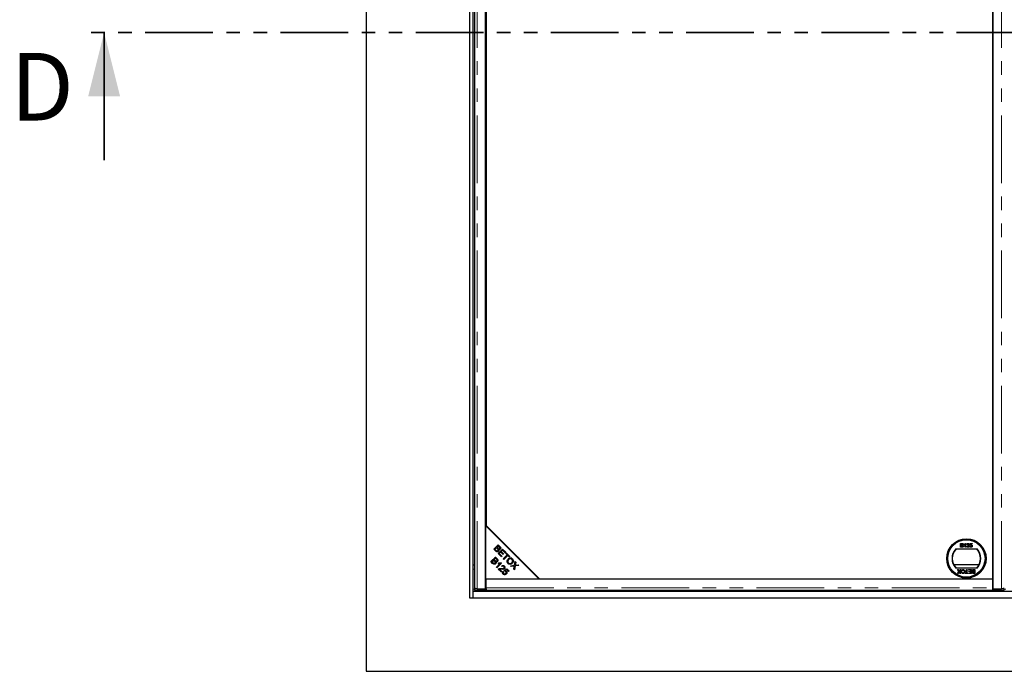
# Model space of a CAD drawing. Units: millimetres. Extents: x 98 to 6072, y 0 to 7171.
# Drawn here: x 228 to 1152, y 4518 to 5130 of the extents above; entities that cross this region are included whole.
import ezdxf

# ---------------------------------------------------------------- set-up
doc = ezdxf.new("R2010")
doc.units = ezdxf.units.MM
doc.header["$LTSCALE"] = 10
doc.linetypes.add('PHANTOM', pattern=[12.7, 6.35, -1.27, 1.27, -1.27, 1.27, -1.27])
doc.styles.add('SLDTEXTSTYLE0', font='TXT', dxfattribs={"width": 0.75})

msp = doc.modelspace()

# ---------------------------------------------------------------- linework, layer by layer
at = {"color": 7, "linetype": 'Continuous', "lineweight": 25}
for p, q in [((553.193, 5717.84), (553.193, 4517.84)), ((650.193, 5648.84), (650.193, 4586.84)), ((653.693, 4592.84), (653.693, 5642.84)), ((654.693, 5640.194), (654.693, 4595.486)), ((665.318, 4595.444), (665.318, 5640.236)), ((1141.818, 5640.236), (1141.818, 4595.444)), ((1141.818, 4604.84), (1141.818, 5630.84)), ((665.818, 5580.84), (665.818, 4654.84)), ((715.318, 4604.84), (665.318, 4654.84)), ((665.318, 4654.84), (665.318, 4604.84)), ((665.818, 4654.84), (715.818, 4604.84)), ((672.995, 4632.47), (677.18, 4636.656)), ((675.481, 4633.849), (674.043, 4632.41)), ((676.449, 4632.882), (675.481, 4633.849)), ((677.24, 4635.607), (675.975, 4634.343)), ((675.975, 4634.343), (676.88, 4633.438)), ((677.18, 4636.656), (678.751, 4635.085)), ((678.076, 4634.771), (677.24, 4635.607)), ((1111.388, 4637.966), (1112.734, 4637.966)), ((1111.388, 4634.37), (1111.388, 4637.966)), ((1112.738, 4634.37), (1111.388, 4634.37)), ((1111.895, 4636.444), (1111.895, 4637.551)), ((1111.895, 4637.551), (1112.58, 4637.551)), ((1112.636, 4636.444), (1111.895, 4636.444)), ((1111.895, 4636.03), (1112.687, 4636.03)), ((1111.895, 4634.785), (1111.895, 4636.03)), ((1112.746, 4634.785), (1111.895, 4634.785)), ((1114.845, 4636.642), (1114.845, 4637.067)), ((1115.675, 4634.37), (1115.675, 4637.172)), ((1116.136, 4634.37), (1115.675, 4634.37)), ((1115.839, 4637.966), (1116.136, 4637.966)), ((1116.136, 4637.966), (1116.136, 4634.37)), ((1119.547, 4634.37), (1117.196, 4634.37)), ((1117.703, 4636.905), (1117.242, 4636.951)), ((1117.788, 4634.831), (1119.547, 4634.831)), ((1119.547, 4634.831), (1119.547, 4634.37)), ((1120.054, 4635.338), (1120.515, 4635.384)), ((1120.1, 4636.076), (1120.469, 4637.92)), ((1120.561, 4636.03), (1120.1, 4636.076)), ((1120.469, 4637.92), (1122.175, 4637.92)), ((1120.846, 4637.459), (1120.663, 4636.527)), ((1122.175, 4637.459), (1120.846, 4637.459)), ((1122.175, 4637.92), (1122.175, 4637.459)), ((670.278, 4620.828), (674.463, 4625.013)), ((674.591, 4630.874), (672.995, 4632.47)), ((674.523, 4623.965), (673.259, 4622.701)), ((675.492, 4623.985), (673.435, 4623.985)), ((674.043, 4632.41), (675.085, 4631.368)), ((674.697, 4624.779), (674.224, 4624.773)), ((674.463, 4625.013), (676.034, 4623.442)), ((675.36, 4623.128), (674.523, 4623.965)), ((676.946, 4628.519), (681.131, 4632.704)), ((680.068, 4625.397), (676.946, 4628.519)), ((679.418, 4629.884), (677.994, 4628.459)), ((677.994, 4628.459), (680.562, 4625.891)), ((681.733, 4627.569), (679.418, 4629.884)), ((681.191, 4631.656), (679.91, 4630.375)), ((679.91, 4630.375), (682.225, 4628.06)), ((680.215, 4625.543), (679.923, 4625.542)), ((680.562, 4625.891), (680.068, 4625.397)), ((681.131, 4632.704), (684.156, 4629.679)), ((683.662, 4629.185), (681.191, 4631.656)), ((682.225, 4628.06), (681.733, 4627.569)), ((681.915, 4623.55), (685.606, 4627.241)), ((683.458, 4623.985), (682.349, 4623.985)), ((686.16, 4626.687), (682.469, 4622.996)), ((684.156, 4629.679), (683.662, 4629.185)), ((684.227, 4628.62), (684.721, 4629.114)), ((685.606, 4627.241), (684.227, 4628.62)), ((684.508, 4625.036), (684.389, 4625.482)), ((684.721, 4629.114), (688.039, 4625.797)), ((687.545, 4625.303), (686.16, 4626.687)), ((689.791, 4623.985), (687.331, 4623.985)), ((688.039, 4625.797), (687.545, 4625.303)), ((695.242, 4624.915), (695.742, 4624.915)), ((695.748, 4624.91), (695.248, 4624.91)), ((696.638, 4624.02), (696.138, 4624.02)), ((696.673, 4623.985), (696.173, 4623.985)), ((1106.755, 4632.84), (1126.88, 4632.84)), ((653.693, 4617.84), (654.693, 4617.84)), ((671.874, 4619.232), (670.278, 4620.828)), ((672.765, 4622.207), (671.326, 4620.768)), ((671.326, 4620.768), (672.368, 4619.726)), ((672.318, 4621.759), (672.318, 4622.867)), ((672.418, 4621.859), (672.418, 4622.967)), ((673.733, 4621.239), (672.765, 4622.207)), ((673.259, 4622.701), (674.164, 4621.795)), ((676.351, 4620.985), (673.917, 4620.985)), ((675.431, 4615.675), (678.705, 4618.949)), ((675.945, 4615.162), (675.431, 4615.675)), ((680.146, 4619.364), (675.945, 4615.162)), ((677.059, 4619.358), (677.555, 4619.854)), ((679.816, 4619.694), (680.146, 4619.364)), ((680.769, 4616.212), (680.296, 4616.793)), ((682.469, 4622.996), (681.915, 4623.55)), ((686.094, 4620.985), (685.432, 4620.985)), ((688.583, 4616.882), (692.384, 4617.444)), ((689.249, 4616.216), (688.583, 4616.882)), ((691.759, 4616.624), (689.249, 4616.216)), ((691.32, 4620.985), (690.481, 4620.985)), ((691.735, 4613.73), (692.175, 4616.276)), ((692.384, 4617.444), (692.961, 4620.874)), ((693.049, 4616.842), (692.42, 4613.045)), ((692.961, 4620.874), (693.62, 4620.216)), ((696.491, 4617.344), (693.049, 4616.842)), ((693.62, 4620.216), (693.306, 4618.383)), ((693.937, 4617.677), (695.889, 4617.947)), ((695.889, 4617.947), (696.491, 4617.344)), ((1128.631, 4617.84), (1105.004, 4617.84)), ((1126.88, 4614.84), (1106.755, 4614.84)), ((679.974, 4611.132), (677.207, 4613.899)), ((678.415, 4613.679), (680.468, 4611.626)), ((680.468, 4611.626), (679.974, 4611.132)), ((681.633, 4611.666), (682.218, 4611.172)), ((682.606, 4612.457), (685.16, 4614.201)), ((683.026, 4611.912), (682.606, 4612.457)), ((685.081, 4613.299), (683.731, 4612.399)), ((686.752, 4611.628), (685.081, 4613.299)), ((685.16, 4614.201), (687.242, 4612.119)), ((687.242, 4612.119), (686.752, 4611.628)), ((692.42, 4613.045), (691.735, 4613.73)), ((709.318, 4610.84), (709.318, 4611.34)), ((710.318, 4609.84), (710.318, 4610.34)), ((1108.429, 4613.34), (1109.041, 4613.34)), ((1109.758, 4611.411), (1108.429, 4613.34)), ((1108.614, 4609.744), (1109.758, 4611.411)), ((1109.233, 4609.744), (1108.614, 4609.744)), ((1109.041, 4613.34), (1109.916, 4612.069)), ((1109.858, 4610.655), (1109.233, 4609.744)), ((1110.233, 4612.103), (1111.083, 4613.34)), ((1110.907, 4609.744), (1110.28, 4610.655)), ((1111.702, 4613.34), (1110.373, 4611.405)), ((1110.373, 4611.405), (1111.518, 4609.744)), ((1111.518, 4609.744), (1110.907, 4609.744)), ((1111.083, 4613.34), (1111.702, 4613.34)), ((1115.688, 4610.159), (1116.841, 4610.159)), ((1115.688, 4609.744), (1115.688, 4610.159)), ((1118.5, 4609.744), (1115.688, 4609.744)), ((1116.841, 4613.34), (1117.348, 4613.34)), ((1116.841, 4610.159), (1116.841, 4613.34)), ((1117.348, 4613.34), (1117.348, 4610.159)), ((1117.348, 4610.159), (1118.5, 4610.159)), ((1118.5, 4610.159), (1118.5, 4609.744)), ((1118.915, 4613.34), (1121.543, 4613.34)), ((1118.915, 4612.925), (1118.915, 4613.34)), ((1121.036, 4612.925), (1118.915, 4612.925)), ((1119.007, 4610.159), (1121.036, 4610.159)), ((1119.007, 4609.744), (1119.007, 4610.159)), ((1121.543, 4609.744), (1119.007, 4609.744)), ((1119.145, 4611.68), (1121.036, 4611.68)), ((1119.145, 4611.266), (1119.145, 4611.68)), ((1121.036, 4611.266), (1119.145, 4611.266)), ((1121.036, 4611.68), (1121.036, 4612.925)), ((1121.036, 4610.159), (1121.036, 4611.266)), ((1121.543, 4613.34), (1121.543, 4609.744)), ((1123.504, 4612.925), (1124.355, 4612.925)), ((1123.512, 4613.34), (1124.862, 4613.34)), ((1124.862, 4609.744), (1123.515, 4609.744)), ((1124.355, 4611.68), (1123.562, 4611.68)), ((1123.613, 4611.266), (1124.355, 4611.266)), ((1124.355, 4610.159), (1123.67, 4610.159)), ((1124.355, 4612.925), (1124.355, 4611.68)), ((1124.355, 4611.266), (1124.355, 4610.159)), ((1124.862, 4613.34), (1124.862, 4609.744)), ((665.318, 4604.84), (715.318, 4604.84)), ((665.818, 4604.84), (1141.318, 4604.84)), ((665.818, 4596.384), (665.818, 4604.84)), ((665.818, 4595.344), (665.818, 4596.384)), ((715.818, 4604.84), (1141.818, 4604.84)), ((1141.318, 4604.84), (1141.318, 4596.384)), ((1141.818, 4596.622), (1141.318, 4596.684)), ((1141.318, 4596.384), (1141.318, 4595.344)), ((650.193, 4586.84), (1656.193, 4586.84)), ((1652.693, 4592.84), (653.693, 4592.84)), ((653.693, 4586.84), (653.693, 4592.84)), ((654.772, 4595.393), (654.772, 4593.893)), ((655.338, 4595.466), (654.801, 4595.4)), ((657.193, 4595.444), (665.318, 4595.444)), ((657.772, 4595.34), (665.818, 4595.34)), ((665.818, 4593.84), (657.772, 4593.84)), ((665.318, 4595.989), (665.818, 4595.989)), ((665.818, 4595.344), (665.818, 4595.34)), ((665.818, 4595.34), (665.818, 4593.84)), ((1141.318, 4593.884), (665.818, 4593.884)), ((1141.318, 4595.34), (1141.318, 4595.344)), ((1141.318, 4595.34), (1141.318, 4593.84)), ((1141.318, 4595.34), (1149.363, 4595.34)), ((1149.363, 4593.84), (1141.318, 4593.84)), ((1141.818, 4595.444), (1149.942, 4595.444)), ((1152.334, 4595.4), (1151.797, 4595.466)), ((1152.363, 4593.893), (1152.363, 4595.393)), ((553.193, 4517.84), (1753.193, 4517.84))]:
    msp.add_line(p, q, dxfattribs=at)
at = {"color": 1, "linetype": 'PHANTOM', "lineweight": 18}
for p, q in [((657.193, 4595.444), (657.193, 5640.236)), ((1149.942, 4595.444), (1149.942, 5640.236)), ((666.333, 4654.325), (666.333, 4653.825)), ((666.749, 4653.908), (666.749, 4653.408)), ((685.207, 4635.45), (685.207, 4634.95)), ((685.781, 4634.877), (685.781, 4634.377)), ((685.207, 4628.628), (685.207, 4627.64)), ((685.207, 4626.843), (685.207, 4625.734)), ((685.781, 4628.054), (685.781, 4626.308)), ((654.693, 4613.84), (653.693, 4613.84)), ((665.818, 4596.384), (1141.318, 4596.384)), ((654.772, 4594.84), (653.693, 4594.84)), ((657.772, 4595.34), (657.772, 4593.84)), ((1149.363, 4593.84), (1149.363, 4595.34)), ((1153.772, 4594.84), (1152.363, 4594.84))]:
    msp.add_line(p, q, dxfattribs=at)
at = {"color": 7, "linetype": 'PHANTOM', "lineweight": 35}
msp.add_line((2060.176, 5117.84), (286.982, 5117.84), dxfattribs=at)
at = {"color": 7, "linetype": 'Continuous', "lineweight": 35}
msp.add_line((306.982, 4997.84), (306.982, 5117.84), dxfattribs=at)
at = {"color": 7, "linetype": 'Continuous', "lineweight": 25, "flags": 128}
for points in [[(683.813, 4625.448), (684.195, 4625.462), (684.389, 4625.482)], [(684.389, 4625.482), (684.195, 4625.502), (683.879, 4625.514)], [(654.801, 4595.4), (654.78, 4595.389), (654.896, 4595.378), (655.142, 4595.367), (655.508, 4595.358), (655.977, 4595.351), (656.528, 4595.345), (657.136, 4595.341), (657.772, 4595.34)], [(1149.363, 4595.34), (1149.999, 4595.341), (1150.607, 4595.345), (1151.158, 4595.351), (1151.627, 4595.358), (1151.993, 4595.367), (1152.239, 4595.378), (1152.355, 4595.389), (1152.334, 4595.4)]]:
    msp.add_lwpolyline(points, dxfattribs=at)
at = {"color": 7, "linetype": 'Continuous', "lineweight": 25}
for radius in [18.5, 17.7, 17.5]:
    msp.add_circle((1116.818, 4623.84), radius, dxfattribs=at)
for centre, radius, start, end in [((681.839, 4726.068), 101.651, 270.533931, 271.168049), ((1116.818, 4623.84), 13.5, 138.189685, 221.810315), ((1116.818, 4623.84), 13.25, 137.215305, 222.784695), ((1116.818, 4623.84), 13.25, 317.215305, 42.784695), ((1116.818, 4623.84), 13.5, 318.189685, 41.810315), ((656.953, 4632.871), 39.039, 266.797778, 271.202526), ((1150.182, 4632.871), 39.039, 268.797474, 273.202222)]:
    msp.add_arc(centre, radius, start, end, dxfattribs=at)
for points, knots in [([(676.88, 4633.438), (676.98, 4633.338), (677.157, 4633.161), (677.365, 4633.02), (677.456, 4632.958)], [0, 0, 0, 0, 0.5602811, 1, 1, 1, 1]), ([(677.456, 4632.958), (677.549, 4632.916), (677.736, 4632.83), (678.118, 4632.839), (678.328, 4633.006), (678.456, 4633.107)], [0, 0, 0, 0, 0.2812878, 0.5616994, 1, 1, 1, 1]), ([(678.456, 4633.107), (678.559, 4633.238), (678.713, 4633.435), (678.757, 4633.768), (678.635, 4634.252), (678.325, 4634.541), (678.076, 4634.771)], [0, 0, 0, 0, 0.2489288, 0.3742529, 0.4995961, 1, 1, 1, 1]), ([(678.751, 4635.085), (678.93, 4634.894), (679.287, 4634.514), (679.546, 4633.807), (679.442, 4633.118), (679.192, 4632.791), (679.067, 4632.627)], [0, 0, 0, 0, 0.2811454, 0.5601442, 0.7801791, 1, 1, 1, 1]), ([(1112.58, 4637.551), (1112.647, 4637.55), (1112.815, 4637.547), (1113.037, 4637.533), (1113.225, 4637.448), (1113.334, 4637.326), (1113.405, 4637.168), (1113.413, 4637.048), (1113.416, 4636.989)], [0, 0, 0, 0, 0.1717164, 0.4357111, 0.5636714, 0.6925112, 0.8479432, 1, 1, 1, 1]), ([(1113.068, 4636.487), (1113.002, 4636.473), (1112.898, 4636.451), (1112.753, 4636.446), (1112.675, 4636.445), (1112.636, 4636.444)], [0, 0, 0, 0, 0.4629874, 0.7312155, 1, 1, 1, 1]), ([(1112.687, 4636.03), (1112.754, 4636.028), (1112.924, 4636.025), (1113.156, 4635.995), (1113.356, 4635.89), (1113.471, 4635.755), (1113.544, 4635.589), (1113.551, 4635.47), (1113.555, 4635.407)], [0, 0, 0, 0, 0.1637532, 0.4195348, 0.5635048, 0.7081683, 0.8467244, 1, 1, 1, 1]), ([(1112.734, 4637.966), (1112.801, 4637.964), (1113.037, 4637.959), (1113.377, 4637.896), (1113.68, 4637.677), (1113.849, 4637.423), (1113.918, 4637.196), (1113.922, 4637.062), (1113.923, 4637.034)], [0, 0, 0, 0, 0.1178208, 0.4189396, 0.5909762, 0.7627357, 0.9498319, 1, 1, 1, 1]), ([(1114.062, 4635.4), (1114.059, 4635.333), (1114.05, 4635.154), (1113.948, 4634.889), (1113.763, 4634.635), (1113.453, 4634.451), (1113.098, 4634.379), (1112.841, 4634.372), (1112.738, 4634.37)], [0, 0, 0, 0, 0.1053019, 0.28243, 0.4375186, 0.5933558, 0.8376824, 1, 1, 1, 1]), ([(1113.053, 4634.802), (1113.02, 4634.798), (1112.953, 4634.789), (1112.85, 4634.785), (1112.78, 4634.785), (1112.746, 4634.785)], [0, 0, 0, 0, 0.32466089, 0.66212699, 1, 1, 1, 1]), ([(1113.555, 4635.407), (1113.55, 4635.34), (1113.541, 4635.205), (1113.455, 4635.029), (1113.318, 4634.888), (1113.174, 4634.828), (1113.08, 4634.808), (1113.053, 4634.802)], [0, 0, 0, 0, 0.2333851, 0.4687511, 0.6646553, 0.9051894, 1, 1, 1, 1]), ([(1113.416, 4636.989), (1113.412, 4636.921), (1113.404, 4636.802), (1113.323, 4636.647), (1113.209, 4636.541), (1113.114, 4636.504), (1113.068, 4636.487)], [0, 0, 0, 0, 0.30566742, 0.54094037, 0.77712696, 1, 1, 1, 1]), ([(1113.923, 4637.034), (1113.918, 4636.966), (1113.906, 4636.809), (1113.795, 4636.578), (1113.611, 4636.38), (1113.456, 4636.298), (1113.384, 4636.26)], [0, 0, 0, 0, 0.201785, 0.4744966, 0.7543604, 1, 1, 1, 1]), ([(1113.384, 4636.26), (1113.447, 4636.239), (1113.607, 4636.185), (1113.833, 4636.027), (1114.002, 4635.777), (1114.058, 4635.554), (1114.061, 4635.432), (1114.062, 4635.4)], [0, 0, 0, 0, 0.169957, 0.4270002, 0.6876498, 0.9191827, 1, 1, 1, 1]), ([(1114.845, 4637.067), (1114.905, 4637.097), (1115.083, 4637.189), (1115.349, 4637.377), (1115.638, 4637.639), (1115.771, 4637.856), (1115.839, 4637.966)], [0, 0, 0, 0, 0.1470542, 0.4421765, 0.7158468, 1, 1, 1, 1]), ([(1115.675, 4637.172), (1115.626, 4637.127), (1115.481, 4636.993), (1115.203, 4636.811), (1114.965, 4636.698), (1114.845, 4636.642)], [0, 0, 0, 0, 0.2022923, 0.5975283, 1, 1, 1, 1]), ([(1117.196, 4634.37), (1117.197, 4634.403), (1117.197, 4634.47), (1117.211, 4634.578), (1117.233, 4634.65), (1117.245, 4634.69)], [0, 0, 0, 0, 0.3078602, 0.6160038, 1, 1, 1, 1]), ([(1117.242, 4636.951), (1117.251, 4637.018), (1117.276, 4637.218), (1117.391, 4637.509), (1117.628, 4637.76), (1117.96, 4637.936), (1118.229, 4637.954), (1118.395, 4637.966)], [0, 0, 0, 0, 0.1170409, 0.3545456, 0.5334928, 0.7117547, 1, 1, 1, 1]), ([(1117.245, 4634.69), (1117.268, 4634.752), (1117.365, 4635.003), (1117.646, 4635.363), (1117.937, 4635.603), (1118.074, 4635.715)], [0, 0, 0, 0, 0.1499804, 0.6035115, 1, 1, 1, 1]), ([(1118.385, 4637.551), (1118.318, 4637.547), (1118.183, 4637.541), (1117.984, 4637.465), (1117.822, 4637.327), (1117.72, 4637.127), (1117.709, 4636.984), (1117.703, 4636.905)], [0, 0, 0, 0, 0.1898775, 0.3813768, 0.5944315, 0.7786038, 1, 1, 1, 1]), ([(1118.504, 4635.498), (1118.452, 4635.455), (1118.302, 4635.33), (1118.043, 4635.128), (1117.874, 4634.93), (1117.788, 4634.831)], [0, 0, 0, 0, 0.2040949, 0.6003896, 1, 1, 1, 1]), ([(1118.074, 4635.715), (1118.124, 4635.758), (1118.379, 4635.974), (1118.707, 4636.265), (1118.993, 4636.659), (1119.025, 4636.867), (1119.04, 4636.969)], [0, 0, 0, 0, 0.1231251, 0.6164469, 0.8126804, 1, 1, 1, 1]), ([(1119.04, 4636.969), (1119.034, 4637.037), (1119.022, 4637.173), (1118.91, 4637.345), (1118.756, 4637.471), (1118.574, 4637.541), (1118.446, 4637.547), (1118.385, 4637.551)], [0, 0, 0, 0, 0.2068718, 0.4150251, 0.6090419, 0.8122199, 1, 1, 1, 1]), ([(1118.395, 4637.966), (1118.462, 4637.963), (1118.663, 4637.957), (1118.972, 4637.87), (1119.259, 4637.65), (1119.444, 4637.372), (1119.498, 4637.13), (1119.501, 4636.998), (1119.501, 4636.973)], [0, 0, 0, 0, 0.120417, 0.3642016, 0.5629009, 0.7615547, 0.9548174, 1, 1, 1, 1]), ([(1119.501, 4636.973), (1119.498, 4636.906), (1119.487, 4636.704), (1119.329, 4636.304), (1118.961, 4635.891), (1118.65, 4635.624), (1118.504, 4635.498)], [0, 0, 0, 0, 0.10904057, 0.32983221, 0.68412098, 1, 1, 1, 1]), ([(1121.172, 4634.324), (1121.105, 4634.326), (1120.905, 4634.333), (1120.586, 4634.435), (1120.294, 4634.679), (1120.109, 4634.992), (1120.073, 4635.222), (1120.054, 4635.338)], [0, 0, 0, 0, 0.1200534, 0.360204, 0.5846366, 0.7905549, 1, 1, 1, 1]), ([(1120.515, 4635.384), (1120.528, 4635.319), (1120.558, 4635.163), (1120.66, 4634.959), (1120.828, 4634.813), (1121.001, 4634.748), (1121.119, 4634.742), (1121.174, 4634.739)], [0, 0, 0, 0, 0.196592, 0.4672448, 0.6527427, 0.8383813, 1, 1, 1, 1]), ([(1121.177, 4636.352), (1121.109, 4636.349), (1120.974, 4636.343), (1120.782, 4636.262), (1120.646, 4636.148), (1120.583, 4636.06), (1120.561, 4636.03)], [0, 0, 0, 0, 0.2765232, 0.5557881, 0.843274, 1, 1, 1, 1]), ([(1120.663, 4636.527), (1120.717, 4636.566), (1120.818, 4636.639), (1121.03, 4636.739), (1121.196, 4636.756), (1121.304, 4636.767)], [0, 0, 0, 0, 0.2878608, 0.537447, 1, 1, 1, 1]), ([(1122.084, 4634.76), (1122.041, 4634.709), (1121.92, 4634.564), (1121.656, 4634.395), (1121.376, 4634.329), (1121.215, 4634.325), (1121.172, 4634.324)], [0, 0, 0, 0, 0.1911024, 0.5386138, 0.8752088, 1, 1, 1, 1]), ([(1121.174, 4634.739), (1121.242, 4634.743), (1121.376, 4634.751), (1121.569, 4634.832), (1121.727, 4634.976), (1121.853, 4635.198), (1121.896, 4635.409), (1121.898, 4635.547), (1121.898, 4635.576)], [0, 0, 0, 0, 0.16132545, 0.3238168, 0.49167197, 0.66827583, 0.92979697, 1, 1, 1, 1]), ([(1121.898, 4635.576), (1121.896, 4635.643), (1121.889, 4635.806), (1121.813, 4636.031), (1121.663, 4636.214), (1121.464, 4636.325), (1121.292, 4636.349), (1121.19, 4636.352), (1121.177, 4636.352)], [0, 0, 0, 0, 0.1667018, 0.4072168, 0.57625, 0.745807, 0.9652706, 1, 1, 1, 1]), ([(1121.304, 4636.767), (1121.371, 4636.764), (1121.55, 4636.755), (1121.825, 4636.649), (1122.089, 4636.429), (1122.28, 4636.129), (1122.353, 4635.837), (1122.358, 4635.659), (1122.359, 4635.603)], [0, 0, 0, 0, 0.1144552, 0.3055219, 0.4926595, 0.6948489, 0.9050202, 1, 1, 1, 1]), ([(1122.359, 4635.603), (1122.357, 4635.536), (1122.35, 4635.335), (1122.27, 4635.037), (1122.14, 4634.843), (1122.084, 4634.76)], [0, 0, 0, 0, 0.2221382, 0.6707825, 1, 1, 1, 1]), ([(677.367, 4630.523), (677.214, 4630.397), (676.907, 4630.144), (676.322, 4629.971), (675.443, 4630.083), (674.942, 4630.548), (674.591, 4630.874)], [0, 0, 0, 0, 0.1871, 0.3742854, 0.5607622, 1, 1, 1, 1]), ([(675.085, 4631.368), (675.155, 4631.298), (675.28, 4631.171), (675.42, 4631.061), (675.481, 4631.013)], [0, 0, 0, 0, 0.5601113, 1, 1, 1, 1]), ([(675.481, 4631.013), (675.597, 4630.94), (675.827, 4630.795), (676.218, 4630.772), (676.552, 4630.886), (676.713, 4631.027), (676.794, 4631.097)], [0, 0, 0, 0, 0.280506, 0.5591283, 0.7794534, 1, 1, 1, 1]), ([(676.794, 4631.097), (676.902, 4631.235), (677.065, 4631.443), (677.109, 4631.793), (677.019, 4632.31), (676.702, 4632.628), (676.449, 4632.882)], [0, 0, 0, 0, 0.2493381, 0.3750028, 0.5005756, 1, 1, 1, 1]), ([(677.594, 4632.325), (677.671, 4632.158), (677.825, 4631.823), (677.816, 4631.299), (677.653, 4630.85), (677.462, 4630.632), (677.367, 4630.523)], [0, 0, 0, 0, 0.280142, 0.5595617, 0.7796768, 1, 1, 1, 1]), ([(679.067, 4632.627), (678.952, 4632.533), (678.722, 4632.345), (678.199, 4632.187), (677.824, 4632.273), (677.594, 4632.325)], [0, 0, 0, 0, 0.28048289, 0.56107546, 1, 1, 1, 1]), ([(686.31, 4623.232), (686.648, 4623.528), (687.321, 4624.118), (688.581, 4624.394), (689.729, 4624.134), (690.266, 4623.678), (690.535, 4623.449)], [0, 0, 0, 0, 0.28059081, 0.55959821, 0.77957559, 1, 1, 1, 1]), ([(674.651, 4618.881), (674.497, 4618.754), (674.191, 4618.502), (673.606, 4618.329), (672.727, 4618.441), (672.226, 4618.906), (671.874, 4619.232)], [0, 0, 0, 0, 0.1871, 0.3742854, 0.5607622, 1, 1, 1, 1]), ([(672.368, 4619.726), (672.439, 4619.655), (672.564, 4619.529), (672.704, 4619.418), (672.765, 4619.37)], [0, 0, 0, 0, 0.5601113, 1, 1, 1, 1]), ([(672.765, 4619.37), (672.881, 4619.297), (673.111, 4619.152), (673.501, 4619.13), (673.836, 4619.244), (673.997, 4619.384), (674.077, 4619.454)], [0, 0, 0, 0, 0.280506, 0.5591283, 0.7794534, 1, 1, 1, 1]), ([(674.077, 4619.454), (674.186, 4619.593), (674.348, 4619.801), (674.392, 4620.151), (674.303, 4620.668), (673.986, 4620.985), (673.733, 4621.239)], [0, 0, 0, 0, 0.2493381, 0.3750028, 0.5005756, 1, 1, 1, 1]), ([(674.164, 4621.795), (674.263, 4621.696), (674.441, 4621.518), (674.648, 4621.378), (674.74, 4621.316)], [0, 0, 0, 0, 0.5602811, 1, 1, 1, 1]), ([(674.878, 4620.682), (674.955, 4620.515), (675.108, 4620.18), (675.1, 4619.656), (674.936, 4619.207), (674.746, 4618.99), (674.651, 4618.881)], [0, 0, 0, 0, 0.280142, 0.5595617, 0.7796768, 1, 1, 1, 1]), ([(674.74, 4621.316), (674.833, 4621.273), (675.019, 4621.188), (675.402, 4621.196), (675.612, 4621.363), (675.74, 4621.465)], [0, 0, 0, 0, 0.2812878, 0.5616994, 1, 1, 1, 1]), ([(676.35, 4620.984), (676.235, 4620.89), (676.005, 4620.703), (675.483, 4620.545), (675.107, 4620.63), (674.878, 4620.682)], [0, 0, 0, 0, 0.2804829, 0.5610755, 1, 1, 1, 1]), ([(675.74, 4621.465), (675.842, 4621.596), (675.996, 4621.792), (676.04, 4622.125), (675.919, 4622.61), (675.608, 4622.898), (675.36, 4623.128)], [0, 0, 0, 0, 0.2489288, 0.3742529, 0.4995961, 1, 1, 1, 1]), ([(676.034, 4623.442), (676.213, 4623.251), (676.571, 4622.871), (676.83, 4622.164), (676.725, 4621.476), (676.475, 4621.148), (676.35, 4620.984)], [0, 0, 0, 0, 0.2811454, 0.5601442, 0.7801791, 1, 1, 1, 1]), ([(678.705, 4618.949), (678.388, 4618.987), (677.822, 4619.056), (677.292, 4619.265), (677.059, 4619.358)], [0, 0, 0, 0, 0.55970898, 1, 1, 1, 1]), ([(677.555, 4619.854), (677.973, 4619.73), (678.717, 4619.507), (679.481, 4619.637), (679.816, 4619.694)], [0, 0, 0, 0, 0.5605038, 1, 1, 1, 1]), ([(679.825, 4614.375), (680.337, 4614.329), (681.051, 4614.265), (681.986, 4614.37), (682.324, 4614.602), (682.492, 4614.718)], [0, 0, 0, 0, 0.561229, 0.7814073, 1, 1, 1, 1]), ([(680.296, 4616.793), (680.516, 4616.952), (680.955, 4617.268), (681.739, 4617.329), (682.393, 4617.068), (682.708, 4616.786), (682.866, 4616.644)], [0, 0, 0, 0, 0.2802831, 0.5589463, 0.779179, 1, 1, 1, 1]), ([(682.428, 4616.231), (682.293, 4616.345), (682.023, 4616.573), (681.514, 4616.635), (681.081, 4616.484), (680.873, 4616.303), (680.769, 4616.212)], [0, 0, 0, 0, 0.2800946, 0.5589934, 0.7791423, 1, 1, 1, 1]), ([(682.492, 4614.718), (682.59, 4614.844), (682.786, 4615.097), (682.808, 4615.559), (682.676, 4615.95), (682.511, 4616.137), (682.428, 4616.231)], [0, 0, 0, 0, 0.279214, 0.558808, 0.7791632, 1, 1, 1, 1]), ([(682.866, 4616.644), (683.037, 4616.447), (683.379, 4616.054), (683.533, 4615.323), (683.4, 4614.652), (683.138, 4614.336), (683.007, 4614.178)], [0, 0, 0, 0, 0.2805142, 0.559705, 0.7797695, 1, 1, 1, 1]), ([(686.202, 4619.121), (685.932, 4619.461), (685.392, 4620.141), (685.294, 4621.393), (685.656, 4622.454), (686.092, 4622.972), (686.31, 4623.232)], [0, 0, 0, 0, 0.2795864, 0.558758, 0.7793079, 1, 1, 1, 1]), ([(686.873, 4622.653), (686.659, 4622.409), (686.234, 4621.923), (686.025, 4621.02), (686.186, 4620.185), (686.511, 4619.793), (686.673, 4619.597)], [0, 0, 0, 0, 0.2806247, 0.5597445, 0.7797624, 1, 1, 1, 1]), ([(690.361, 4619.278), (690.025, 4618.995), (689.355, 4618.43), (688.113, 4618.174), (686.999, 4618.465), (686.468, 4618.902), (686.202, 4619.121)], [0, 0, 0, 0, 0.28035521, 0.55952284, 0.77963468, 1, 1, 1, 1]), ([(686.673, 4619.597), (686.937, 4619.392), (687.463, 4618.982), (688.436, 4618.979), (689.217, 4619.328), (689.601, 4619.677), (689.793, 4619.852)], [0, 0, 0, 0, 0.2791561, 0.5582162, 0.778801, 1, 1, 1, 1]), ([(690.061, 4622.969), (689.789, 4623.177), (689.246, 4623.592), (688.238, 4623.611), (687.458, 4623.196), (687.068, 4622.834), (686.873, 4622.653)], [0, 0, 0, 0, 0.27926458, 0.55789054, 0.77859455, 1, 1, 1, 1]), ([(689.793, 4619.852), (690.011, 4620.1), (690.446, 4620.594), (690.71, 4621.504), (690.553, 4622.363), (690.225, 4622.767), (690.061, 4622.969)], [0, 0, 0, 0, 0.2807905, 0.5600391, 0.7799275, 1, 1, 1, 1]), ([(690.535, 4623.449), (690.809, 4623.102), (691.358, 4622.408), (691.444, 4621.127), (691.042, 4620.057), (690.588, 4619.538), (690.361, 4619.278)], [0, 0, 0, 0, 0.2796015, 0.5586036, 0.7790994, 1, 1, 1, 1]), ([(692.272, 4616.739), (692.177, 4616.715), (692.007, 4616.674), (691.835, 4616.639), (691.759, 4616.624)], [0, 0, 0, 0, 0.5600046, 1, 1, 1, 1]), ([(692.175, 4616.276), (692.192, 4616.363), (692.221, 4616.517), (692.257, 4616.671), (692.272, 4616.739)], [0, 0, 0, 0, 0.5599901, 1, 1, 1, 1]), ([(693.306, 4618.383), (693.279, 4618.223), (693.23, 4617.937), (693.159, 4617.656), (693.128, 4617.532)], [0, 0, 0, 0, 0.5600256, 1, 1, 1, 1]), ([(693.128, 4617.532), (693.278, 4617.565), (693.546, 4617.623), (693.817, 4617.661), (693.937, 4617.677)], [0, 0, 0, 0, 0.55996584, 1, 1, 1, 1]), ([(677.207, 4613.899), (677.277, 4613.966), (677.402, 4614.085), (677.556, 4614.162), (677.624, 4614.196)], [0, 0, 0, 0, 0.5598476, 1, 1, 1, 1]), ([(677.624, 4614.196), (678.029, 4614.302), (678.754, 4614.49), (679.497, 4614.41), (679.825, 4614.375)], [0, 0, 0, 0, 0.5583438, 1, 1, 1, 1]), ([(680.031, 4613.673), (679.848, 4613.689), (679.546, 4613.714), (679.125, 4613.741), (678.766, 4613.746), (678.532, 4613.702), (678.415, 4613.679)], [0, 0, 0, 0, 0.3400435, 0.5600728, 0.7800449, 1, 1, 1, 1]), ([(683.007, 4614.178), (682.769, 4614.006), (682.292, 4613.659), (681.226, 4613.582), (680.485, 4613.639), (680.031, 4613.673)], [0, 0, 0, 0, 0.27833441, 0.5585563, 1, 1, 1, 1]), ([(681.811, 4609.154), (681.64, 4609.353), (681.298, 4609.751), (681.148, 4610.489), (681.277, 4611.161), (681.514, 4611.497), (681.633, 4611.666)], [0, 0, 0, 0, 0.2801958, 0.5594673, 0.7795793, 1, 1, 1, 1]), ([(683.416, 4608.562), (683.077, 4608.57), (682.468, 4608.584), (682.012, 4608.979), (681.811, 4609.154)], [0, 0, 0, 0, 0.5583302, 1, 1, 1, 1]), ([(682.218, 4611.172), (682.128, 4611.034), (681.947, 4610.758), (681.873, 4610.293), (681.981, 4609.873), (682.149, 4609.675), (682.232, 4609.576)], [0, 0, 0, 0, 0.280575, 0.5596853, 0.7797563, 1, 1, 1, 1]), ([(682.232, 4609.576), (682.394, 4609.454), (682.717, 4609.211), (683.303, 4609.21), (683.786, 4609.398), (684.021, 4609.608), (684.139, 4609.713)], [0, 0, 0, 0, 0.2788765, 0.5584275, 0.7789916, 1, 1, 1, 1]), ([(684.193, 4611.555), (684.103, 4611.633), (683.923, 4611.789), (683.52, 4611.95), (683.213, 4611.927), (683.026, 4611.912)], [0, 0, 0, 0, 0.2806831, 0.5612936, 1, 1, 1, 1]), ([(684.729, 4609.214), (684.513, 4609.03), (684.129, 4608.701), (683.634, 4608.605), (683.416, 4608.562)], [0, 0, 0, 0, 0.5596177, 1, 1, 1, 1]), ([(683.731, 4612.399), (683.951, 4612.345), (684.343, 4612.248), (684.649, 4611.987), (684.784, 4611.872)], [0, 0, 0, 0, 0.559851, 1, 1, 1, 1]), ([(684.139, 4609.713), (684.267, 4609.861), (684.523, 4610.156), (684.624, 4610.712), (684.493, 4611.206), (684.293, 4611.439), (684.193, 4611.555)], [0, 0, 0, 0, 0.2804235, 0.5593756, 0.7793917, 1, 1, 1, 1]), ([(684.784, 4611.872), (684.958, 4611.652), (685.307, 4611.212), (685.369, 4610.406), (685.161, 4609.711), (684.873, 4609.38), (684.729, 4609.214)], [0, 0, 0, 0, 0.2795452, 0.5590989, 0.779363, 1, 1, 1, 1]), ([(1110.093, 4610.998), (1110.055, 4610.943), (1109.997, 4610.858), (1109.919, 4610.744), (1109.878, 4610.685), (1109.858, 4610.655)], [0, 0, 0, 0, 0.4819746, 0.740987, 1, 1, 1, 1]), ([(1109.916, 4612.069), (1109.935, 4612.042), (1109.969, 4611.993), (1110.018, 4611.921), (1110.048, 4611.877), (1110.063, 4611.855)], [0, 0, 0, 0, 0.3847109, 0.6923544, 1, 1, 1, 1]), ([(1110.063, 4611.855), (1110.082, 4611.883), (1110.12, 4611.938), (1110.177, 4612.02), (1110.214, 4612.075), (1110.233, 4612.103)], [0, 0, 0, 0, 0.3339117, 0.6669487, 1, 1, 1, 1]), ([(1110.28, 4610.655), (1110.261, 4610.682), (1110.223, 4610.737), (1110.165, 4610.828), (1110.12, 4610.908), (1110.093, 4610.968), (1110.093, 4610.992), (1110.093, 4610.998)], [0, 0, 0, 0, 0.2541122, 0.5082678, 0.8197028, 0.9588773, 1, 1, 1, 1]), ([(1111.954, 4611.548), (1111.956, 4611.615), (1111.963, 4611.921), (1112.08, 4612.398), (1112.4, 4612.903), (1112.825, 4613.21), (1113.262, 4613.365), (1113.544, 4613.38), (1113.66, 4613.386)], [0, 0, 0, 0, 0.0712584, 0.3275467, 0.5128454, 0.6991188, 0.8768423, 1, 1, 1, 1]), ([(1113.658, 4609.698), (1113.591, 4609.7), (1113.33, 4609.707), (1112.888, 4609.832), (1112.418, 4610.164), (1112.09, 4610.669), (1111.966, 4611.152), (1111.957, 4611.461), (1111.954, 4611.548)], [0, 0, 0, 0, 0.0710814, 0.2777098, 0.4790739, 0.6707652, 0.9073673, 1, 1, 1, 1]), ([(1112.461, 4611.544), (1112.463, 4611.611), (1112.468, 4611.877), (1112.556, 4612.274), (1112.823, 4612.656), (1113.143, 4612.885), (1113.442, 4612.965), (1113.616, 4612.97), (1113.662, 4612.971)], [0, 0, 0, 0, 0.0955489, 0.3813632, 0.5661728, 0.7508195, 0.9343158, 1, 1, 1, 1]), ([(1113.655, 4610.113), (1113.588, 4610.116), (1113.386, 4610.125), (1113.068, 4610.24), (1112.766, 4610.491), (1112.547, 4610.87), (1112.469, 4611.236), (1112.463, 4611.481), (1112.461, 4611.544)], [0, 0, 0, 0, 0.0958752, 0.2902638, 0.4727581, 0.6483059, 0.9085993, 1, 1, 1, 1]), ([(1114.858, 4611.595), (1114.857, 4611.529), (1114.852, 4611.271), (1114.792, 4610.89), (1114.582, 4610.503), (1114.286, 4610.264), (1113.964, 4610.13), (1113.742, 4610.118), (1113.655, 4610.113)], [0, 0, 0, 0, 0.09269814, 0.35931758, 0.52607793, 0.69304687, 0.87844419, 1, 1, 1, 1]), ([(1115.365, 4611.59), (1115.364, 4611.523), (1115.358, 4611.196), (1115.251, 4610.684), (1114.894, 4610.161), (1114.45, 4609.837), (1114.012, 4609.711), (1113.746, 4609.701), (1113.658, 4609.698)], [0, 0, 0, 0, 0.069868, 0.3432484, 0.5321967, 0.7210089, 0.9076347, 1, 1, 1, 1]), ([(1113.66, 4613.386), (1113.727, 4613.384), (1113.985, 4613.377), (1114.424, 4613.254), (1114.889, 4612.925), (1115.199, 4612.458), (1115.346, 4611.999), (1115.36, 4611.701), (1115.365, 4611.59)], [0, 0, 0, 0, 0.0724343, 0.2802425, 0.4848141, 0.6769083, 0.879283, 1, 1, 1, 1]), ([(1113.662, 4612.971), (1113.729, 4612.968), (1113.924, 4612.961), (1114.235, 4612.854), (1114.538, 4612.612), (1114.77, 4612.253), (1114.852, 4611.893), (1114.857, 4611.66), (1114.858, 4611.595)], [0, 0, 0, 0, 0.0980562, 0.2864727, 0.4701638, 0.6584024, 0.904455, 1, 1, 1, 1]), ([(1122.188, 4612.31), (1122.191, 4612.377), (1122.199, 4612.556), (1122.301, 4612.821), (1122.486, 4613.075), (1122.796, 4613.259), (1123.151, 4613.331), (1123.409, 4613.337), (1123.512, 4613.34)], [0, 0, 0, 0, 0.1053019, 0.28243, 0.4375186, 0.5933558, 0.8376824, 1, 1, 1, 1]), ([(1122.866, 4611.45), (1122.802, 4611.471), (1122.643, 4611.525), (1122.416, 4611.683), (1122.247, 4611.932), (1122.192, 4612.156), (1122.189, 4612.278), (1122.188, 4612.31)], [0, 0, 0, 0, 0.169957, 0.4270002, 0.6876498, 0.9191827, 1, 1, 1, 1]), ([(1122.326, 4610.676), (1122.331, 4610.743), (1122.343, 4610.901), (1122.455, 4611.132), (1122.638, 4611.33), (1122.793, 4611.412), (1122.866, 4611.45)], [0, 0, 0, 0, 0.201785, 0.4744966, 0.7543604, 1, 1, 1, 1]), ([(1123.515, 4609.744), (1123.449, 4609.746), (1123.212, 4609.751), (1122.872, 4609.814), (1122.57, 4610.033), (1122.4, 4610.287), (1122.332, 4610.514), (1122.327, 4610.648), (1122.326, 4610.676)], [0, 0, 0, 0, 0.11782078, 0.41893962, 0.59097623, 0.76273565, 0.9498319, 1, 1, 1, 1]), ([(1122.695, 4612.303), (1122.699, 4612.37), (1122.708, 4612.505), (1122.794, 4612.681), (1122.931, 4612.822), (1123.076, 4612.882), (1123.17, 4612.902), (1123.196, 4612.908)], [0, 0, 0, 0, 0.2333851, 0.4687511, 0.6646553, 0.9051894, 1, 1, 1, 1]), ([(1123.562, 4611.68), (1123.496, 4611.682), (1123.325, 4611.685), (1123.094, 4611.715), (1122.894, 4611.82), (1122.779, 4611.955), (1122.706, 4612.121), (1122.699, 4612.24), (1122.695, 4612.303)], [0, 0, 0, 0, 0.1637532, 0.4195348, 0.5635048, 0.7081683, 0.8467244, 1, 1, 1, 1]), ([(1122.833, 4610.721), (1122.838, 4610.789), (1122.845, 4610.908), (1122.926, 4611.063), (1123.041, 4611.169), (1123.135, 4611.206), (1123.181, 4611.223)], [0, 0, 0, 0, 0.3056674, 0.5409404, 0.777127, 1, 1, 1, 1]), ([(1123.67, 4610.159), (1123.603, 4610.16), (1123.434, 4610.163), (1123.213, 4610.177), (1123.024, 4610.262), (1122.915, 4610.384), (1122.844, 4610.542), (1122.837, 4610.662), (1122.833, 4610.721)], [0, 0, 0, 0, 0.1717164, 0.4357111, 0.5636714, 0.6925112, 0.8479432, 1, 1, 1, 1]), ([(1123.181, 4611.223), (1123.247, 4611.237), (1123.351, 4611.259), (1123.497, 4611.264), (1123.574, 4611.265), (1123.613, 4611.266)], [0, 0, 0, 0, 0.46298743, 0.73121551, 1, 1, 1, 1]), ([(1123.196, 4612.908), (1123.229, 4612.912), (1123.297, 4612.921), (1123.4, 4612.925), (1123.469, 4612.925), (1123.504, 4612.925)], [0, 0, 0, 0, 0.3246609, 0.662127, 1, 1, 1, 1]), ([(657.193, 4595.444), (657.015, 4595.446), (656.659, 4595.45), (656.149, 4595.455), (655.686, 4595.461), (655.293, 4595.467), (654.984, 4595.473), (654.783, 4595.478), (654.689, 4595.483), (654.703, 4595.485), (654.706, 4595.486)], [0, 0, 0, 0, 0.136116, 0.272232, 0.408348, 0.544464, 0.6805801, 0.8166961, 0.9528121, 1, 1, 1, 1]), ([(1152.429, 4595.486), (1152.432, 4595.485), (1152.446, 4595.483), (1152.352, 4595.478), (1152.151, 4595.473), (1151.842, 4595.467), (1151.449, 4595.461), (1150.986, 4595.455), (1150.476, 4595.45), (1150.12, 4595.446), (1149.942, 4595.444)], [0, 0, 0, 0, 0.0471879, 0.1833039, 0.3194199, 0.455536, 0.591652, 0.727768, 0.863884, 1, 1, 1, 1])]:
    msp.add_open_spline(points, degree=3, knots=knots, dxfattribs=at)
at = {"color": 7, "linetype": 'Continuous', "lineweight": 35}
msp.add_solid([(306.982, 5117.84), (291.982, 5057.84), (321.982, 5057.84)], dxfattribs=at)

# ---------------------------------------------------------------- texts
at = {"color": 7, "linetype": 'Continuous', "insert": (218.929, 5098.624), "char_height": 63.5, "attachment_point": 1, "style": 'SLDTEXTSTYLE0'}
msp.add_mtext('D', dxfattribs=at)

doc.saveas('drawing.dxf')
